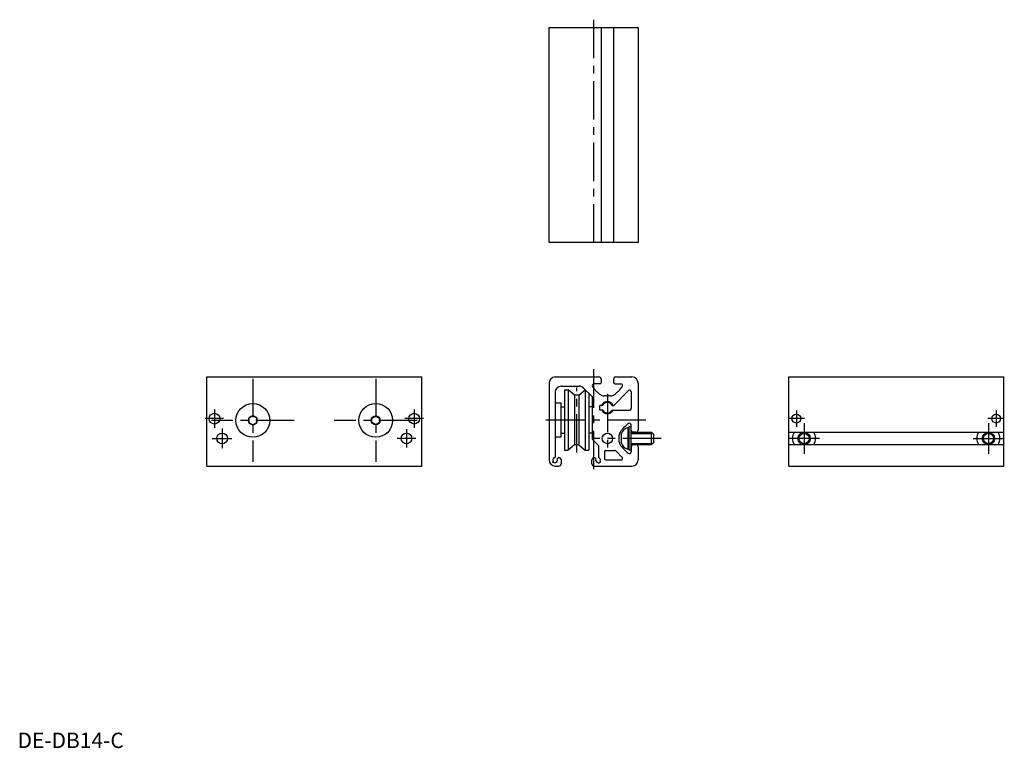
# Model space of a CAD drawing. Extents: x 1 to 642, y 0 to 474.
import ezdxf

# ---------------------------------------------------------------- set-up
doc = ezdxf.new("R2010")
doc.units = 0
doc.header["$LTSCALE"] = 20
doc.linetypes.add('CENTER', pattern=[2, 1.25, -0.25, 0.25, -0.25])
doc.layers.get('0').update_dxf_attribs({"linetype": 'CONTINUOUS'})
doc.layers.add('1', color=1, linetype='CENTER')
doc.layers.add('3', color=3, linetype='CONTINUOUS')
doc.styles.add('STANDARD1', font='txt')

msp = doc.modelspace()

# ---------------------------------------------------------------- linework, layer by layer
for p, q in [((345.92, 329.07), (345.92, 469.07)), ((345.92, 469.07), (403.92, 469.07)), ((379.92, 469.07), (379.92, 329.07)), ((387.92, 469.07), (387.92, 329.07)), ((403.92, 469.07), (403.92, 329.07)), ((403.92, 329.07), (345.92, 329.07)), ((123.13, 241.51), (263.13, 241.51)), ((123.13, 183.51), (123.13, 241.51)), ((263.13, 183.51), (263.13, 241.51)), ((345.92, 237.51), (345.92, 187.51)), ((349.92, 241.51), (378.42, 241.51)), ((379.92, 240.01), (379.92, 238.01)), ((379.92, 240.01), (379.92, 238.26)), ((387.92, 240.01), (387.92, 238.01)), ((387.92, 240.01), (387.92, 238.26)), ((389.42, 241.51), (399.92, 241.51)), ((403.92, 237.51), (403.92, 207.01)), ((501.9, 183.51), (501.9, 241.51)), ((501.9, 241.51), (641.9, 241.51)), ((641.9, 183.51), (641.9, 241.51)), ((349.92, 231.51), (349.92, 189.06)), ((353.92, 235.51), (365.61, 235.51)), ((355.92, 233.06), (355.92, 193.96)), ((355.92, 233.06), (358.33, 233.06)), ((358.33, 233.06), (358.33, 193.96)), ((362.42, 229.62), (358.33, 233.06)), ((365.42, 229.62), (369.5, 233.06)), ((373.92, 228.86), (368.44, 234.33)), ((369.5, 233.06), (369.5, 193.96)), ((369.5, 233.06), (369.72, 233.06)), ((371.92, 230.86), (371.92, 193.96)), ((378.92, 237.01), (375.26, 237.01)), ((388.07, 223.01), (397.71, 232.65)), ((388.92, 237.01), (392.57, 237.01)), ((399.42, 231.94), (399.42, 221.01)), ((353.92, 224.51), (349.92, 224.51)), ((353.92, 202.51), (353.92, 224.51)), ((362.42, 229.62), (362.42, 197.39)), ((365.42, 229.62), (362.42, 229.62)), ((365.42, 229.62), (365.42, 197.39)), ((373.92, 228.86), (373.92, 201.11)), ((386.07, 229.26), (381.76, 229.26)), ((353.92, 222.01), (355.92, 222.01)), ((373.92, 222.01), (371.92, 222.01)), ((379.02, 220.01), (379.02, 223.01)), ((380.86, 223.01), (379.02, 223.01)), ((380.86, 220.01), (379.02, 220.01)), ((386.97, 223.01), (388.07, 223.01)), ((386.97, 220.01), (398.42, 220.01)), ((153.13, 216.14), (150.63, 214.7)), ((150.63, 214.7), (150.63, 211.81)), ((150.63, 211.81), (153.13, 210.37)), ((155.63, 214.7), (153.13, 216.14)), ((153.13, 210.37), (155.63, 211.81)), ((155.63, 211.81), (155.63, 214.7)), ((230.63, 214.7), (233.13, 216.14)), ((230.63, 211.81), (230.63, 214.7)), ((233.13, 210.37), (230.63, 211.81)), ((233.13, 216.14), (235.63, 214.7)), ((235.63, 211.81), (233.13, 210.37)), ((235.63, 214.7), (235.63, 211.81)), ((397.92, 208.51), (397.12, 208.51)), ((397.12, 208.51), (397.12, 194.51)), ((397.92, 209.01), (397.92, 194.01)), ((399.42, 209.01), (397.92, 209.01)), ((399.42, 206.51), (399.42, 210.16)), ((399.42, 194.01), (399.42, 209.01)), ((399.42, 205.51), (412.72, 205.51)), ((402.42, 205.51), (400.42, 205.51)), ((412.72, 197.51), (412.72, 205.51)), ((412.72, 205.51), (413.92, 204.31)), ((501.9, 205.51), (641.9, 205.51)), ((349.92, 202.51), (353.92, 202.51)), ((353.92, 205.01), (355.92, 205.01)), ((373.92, 205.01), (371.92, 205.01)), ((378.02, 197.01), (373.92, 201.11)), ((391.67, 199.35), (391.67, 203.66)), ((392.92, 204.31), (392.92, 198.71)), ((413.92, 198.71), (412.72, 197.51)), ((413.92, 204.31), (413.92, 198.71)), ((355.92, 193.96), (358.33, 193.96)), ((362.42, 197.39), (358.33, 193.96)), ((365.42, 197.39), (362.42, 197.39)), ((365.42, 197.39), (369.5, 193.96)), ((369.5, 193.96), (371.92, 193.96)), ((378.02, 197.01), (378.02, 189.04)), ((381.92, 192.76), (381.92, 188.51)), ((382.92, 193.76), (388.6, 193.76)), ((393.56, 189.21), (389.31, 193.46)), ((397.92, 194.51), (397.12, 194.51)), ((397.92, 194.01), (399.42, 194.01)), ((399.42, 197.51), (412.72, 197.51)), ((399.42, 196.51), (399.42, 192.85)), ((402.42, 197.51), (400.42, 197.51)), ((403.92, 196.01), (403.92, 187.51)), ((501.9, 197.51), (641.9, 197.51)), ((348.56, 186.76), (348.22, 186.17)), ((349.61, 185.37), (348.22, 186.17)), ((349.94, 185.96), (349.61, 185.37)), ((353.72, 187.76), (353.72, 185.01)), ((373.82, 185.01), (373.82, 187.66)), ((377.79, 185.96), (378.12, 185.37)), ((378.12, 185.37), (379.51, 186.17)), ((379.17, 186.76), (379.51, 186.17)), ((382.92, 187.51), (392.85, 187.51)), ((123.13, 183.51), (263.13, 183.51)), ((349.92, 183.51), (352.22, 183.51)), ((375.32, 183.51), (399.92, 183.51)), ((501.9, 183.51), (641.9, 183.51))]:
    msp.add_line(p, q)
for centre, radius in [((128.13, 214.41), 3.5), ((153.13, 213.26), 11), ((233.13, 213.26), 11), ((258.13, 214.41), 3.5), ((153.13, 213.26), 2.89), ((233.13, 213.26), 2.89), ((506.9, 214.41), 2.85), ((636.9, 214.41), 2.85), ((511.9, 201.51), 4), ((631.9, 201.51), 4), ((133.13, 201.51), 3.5), ((253.13, 201.51), 3.5), ((383.92, 201.51), 3.4)]:
    msp.add_circle(centre, radius)
for centre, radius, start, end in [((349.92, 237.51), 4, 90, 180), ((378.42, 240.01), 1.5, 360, 90), ((378.92, 238.01), 1, 270, 0), ((389.42, 240.01), 1.5, 90, 180), ((388.92, 238.01), 1, 180, 270), ((399.92, 237.51), 4, 360, 90), ((353.92, 231.51), 4, 90, 180), ((365.61, 231.51), 4, 45, 90), ((375.26, 235.81), 1.2, 90, 216.93011), ((394.29, 250.11), 25, 216.93011, 233.35807), ((373.54, 250.11), 25, 306.64193, 323.06989), ((392.57, 235.81), 1.2, 323.06989, 90), ((398.42, 231.94), 1, 0, 135), ((381.76, 233.26), 4, 233.35807, 270), ((383.92, 221.51), 3.4, 26.17897, 153.82103), ((386.07, 233.26), 4, 270, 306.64193), ((383.92, 221.51), 3.4, 206.17897, 333.82103), ((398.42, 221.01), 1, 270, 0), ((395.67, 203.66), 4, 143.35807, 180), ((412.52, 191.13), 25, 126.93011, 143.35807), ((398.7, 202.72), 6, 105.33191, 164.66809), ((398.22, 210.16), 1.2, 360, 126.93011), ((400.42, 206.51), 1, 180, 270), ((402.42, 207.01), 1.5, 270, 360), ((511.9, 201.51), 7.5, 147.76905, 212.23095), ((511.9, 201.51), 7.5, 327.76905, 32.23095), ((631.9, 201.51), 7.5, 147.76905, 212.23095), ((631.9, 201.51), 7.5, 327.76905, 32.23095), ((395.67, 199.35), 4, 180, 216.64193), ((398.7, 200.29), 6, 195.33191, 254.66809), ((382.92, 192.76), 1, 90, 180), ((388.6, 192.76), 1, 45, 90), ((412.52, 211.88), 25, 216.64193, 233.06989), ((398.22, 192.85), 1.2, 233.06989, 360), ((400.42, 196.51), 1, 90, 180), ((402.42, 196.01), 1.5, 0, 90), ((349.92, 187.51), 4, 180, 270), ((349.92, 187.51), 1.55, 90, 208.92705), ((349.92, 187.51), 1.55, 271.07295, 26.8064), ((352.47, 187.76), 1.25, 0, 158.9482), ((375.17, 187.66), 1.35, 22.32217, 180.00016), ((377.82, 187.51), 1.55, 154.68592, 268.92705), ((377.82, 187.51), 1.55, 331.07295, 82.58633), ((382.92, 188.51), 1, 180, 270), ((392.85, 188.51), 1, 270, 45), ((399.92, 187.51), 4, 270, 0), ((352.22, 185.01), 1.5, 270, 0), ((375.32, 185.01), 1.5, 180, 270)]:
    msp.add_arc(centre, radius, start, end)
at = {"layer": '1'}
for p, q in [((374.92, 474.07), (374.92, 324.07)), ((374.92, 246.51), (374.92, 178.51)), ((153.13, 240.26), (153.13, 186.26)), ((233.13, 240.26), (233.13, 186.26)), ((363.92, 192.39), (363.92, 234.62)), ((383.92, 230.51), (383.92, 193.11)), ((128.13, 220.41), (128.13, 208.41)), ((258.13, 220.41), (258.13, 208.41)), ((506.9, 219.76), (506.9, 209.06)), ((636.9, 219.76), (636.9, 209.06)), ((134.13, 214.41), (122.13, 214.41)), ((180.13, 213.26), (126.13, 213.26)), ((260.13, 213.26), (206.13, 213.26)), ((264.13, 214.41), (252.13, 214.41)), ((408.92, 213.51), (340.92, 213.51)), ((512.25, 214.41), (501.55, 214.41)), ((511.9, 211.51), (511.9, 191.51)), ((642.25, 214.41), (631.55, 214.41)), ((631.9, 211.51), (631.9, 191.51)), ((133.13, 207.91), (133.13, 195.11)), ((253.13, 207.51), (253.13, 195.51)), ((126.73, 201.51), (139.53, 201.51)), ((259.13, 201.51), (247.13, 201.51)), ((418.92, 201.51), (375.52, 201.51)), ((521.9, 201.51), (501.9, 201.51)), ((621.9, 201.51), (641.9, 201.51))]:
    msp.add_line(p, q, dxfattribs=at)
at = {"layer": '3'}
for p, q in [((399.42, 204.83), (413.39, 204.83)), ((399.42, 198.18), (413.39, 198.18))]:
    msp.add_line(p, q, dxfattribs=at)
for centre in [(511.9, 201.51), (631.9, 201.51)]:
    msp.add_circle(centre, 3.32, dxfattribs=at)
for start, end in [(22.02431, 157.97569), (202.02431, 337.97569)]:
    msp.add_arc((383.92, 221.51), 4, start, end, dxfattribs=at)

# ---------------------------------------------------------------- texts
at = {"color": 3, "style": 'STANDARD1'}
msp.add_text('DE-DB14-C', height=10, dxfattribs=at).set_placement((0, 0))

doc.saveas('drawing.dxf')
